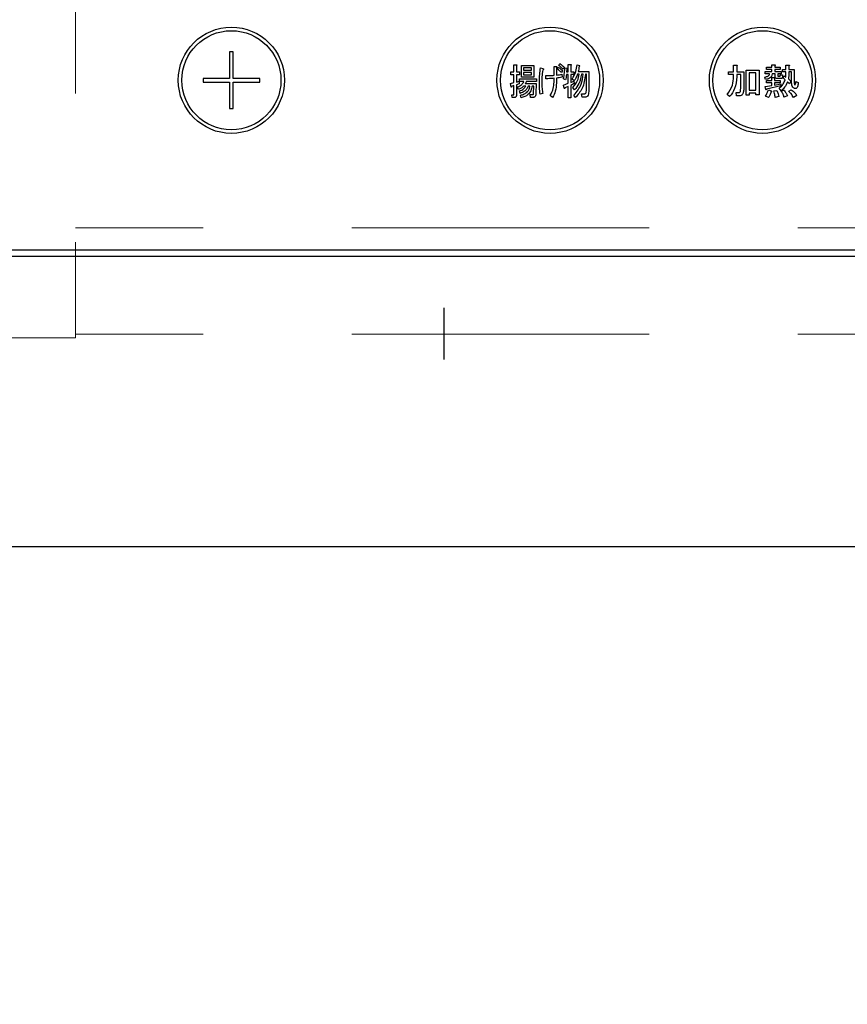
# Model space of a CAD drawing. Units: millimetres. Extents: x 210 to 8110, y 68 to 5608.
# Drawn here: x 3200 to 3317, y 4415 to 4554 of the extents above; entities that cross this region are included whole.
import ezdxf

# ---------------------------------------------------------------- set-up
doc = ezdxf.new("R2010")
doc.units = ezdxf.units.MM
doc.header["$LTSCALE"] = 5
doc.linetypes.add('DASHDOT', pattern=[50.5, 30, -9, 2.5, -9])
doc.linetypes.add('HIDDEN', pattern=[12.6, 8.4, -4.2])
for name, color, linetype, lineweight in [('キャビ', 134, 'Continuous', 9), ('トップ', 14, 'Continuous', 9), ('熱源', 214, 'Continuous', 9)]:
    doc.layers.add(name, color=color, linetype=linetype, lineweight=lineweight)
doc.styles.get("Standard").update_dxf_attribs({"font": 'txt', "bigfont": 'bigfont'})
doc.styles.add('ＭＳ ゴシック', font='txt')
doc.dimstyles.get("Standard").update_dxf_attribs({"dimtxt": 0.18, "dimasz": 0.18, "dimexe": 0.18, "dimexo": 0.0625, "dimgap": 0.09, "dimtad": 0, "dimtih": 1, "dimtoh": 1, "dimdec": 4, "dimzin": 0, "dimdsep": 46, "dimtxsty": 'Standard', "dimcen": 0.09, "dimadec": 0, "dimazin": 0, "dimtfac": 1, "dimtdec": 4, "dimtofl": 0, "dimtmove": 0, "dimatfit": 3, "dimfxl": 1, "dimtolj": 1, "dimtzin": 0, "dimarcsym": 0})

# ---------------------------------------------------------------- blocks, each defined once
blk = doc.blocks.new('_DOT')
at = {"color": 0}
blk.add_line((-0.5, 0), (-1, 0), dxfattribs=at)
at = {"color": 0, "const_width": 0.5}
blk.add_lwpolyline([(-0.25, 0, 1), (0.25, 0, 1)], format="xyb", close=True, dxfattribs=at)
blk = doc.blocks.new('Dim15')
at = {"layer": 'トップ', "color": 14, "linetype": 'HIDDEN', "lineweight": 9}
for p, q in [((2655, 4520), (2655, 4260)), ((3055, 4520), (3055, 4260)), ((2655, 4280), (3055, 4280))]:
    blk.add_line(p, q, dxfattribs=at)
at = {"layer": 'トップ', "color": 14, "linetype": 'HIDDEN', "lineweight": 9, "xscale": 12, "yscale": 12, "zscale": 12}
for p, rotation in [((2655, 4280), 179.9999999999998), ((3055, 4280), 359.9999999999997)]:
    blk.add_blockref('_DOT', p, dxfattribs=dict(at, rotation=rotation))
at = {"layer": 'トップ', "color": 14, "linetype": 'Continuous', "lineweight": 9, "insert": (2855, 4280), "char_height": 70, "width": 900, "attachment_point": 8, "style": 'ＭＳ ゴシック'}
blk.add_mtext('400', dxfattribs=at)
blk = doc.blocks.new('Dim16')
at = {"layer": 'トップ', "color": 14, "linetype": 'Continuous', "lineweight": 30}
for p, q in [((2595, 4460), (2595, 4080)), ((3495, 4460), (3495, 4080)), ((2595, 4100), (3495, 4100))]:
    blk.add_line(p, q, dxfattribs=at)
at = {"layer": 'トップ', "color": 14, "linetype": 'Continuous', "lineweight": 30, "xscale": 12, "yscale": 12, "zscale": 12}
for p, rotation in [((2595, 4100), 179.9999999999998), ((3495, 4100), 359.9999999999997)]:
    blk.add_blockref('_DOT', p, dxfattribs=dict(at, rotation=rotation))
at = {"layer": 'トップ', "color": 14, "linetype": 'Continuous', "lineweight": 9, "insert": (3045, 4100), "char_height": 70, "width": 900, "attachment_point": 8, "style": 'ＭＳ ゴシック'}
blk.add_mtext('900', dxfattribs=at)
blk = doc.blocks.new('Dim30')
at = {"layer": 'トップ', "color": 14, "linetype": 'HIDDEN', "lineweight": 9}
for p, q in [((3055, 4520), (3055, 4260)), ((3100, 4452.2), (3100, 4260)), ((3055, 4280), (3100, 4280))]:
    blk.add_line(p, q, dxfattribs=at)
at = {"layer": 'トップ', "color": 14, "linetype": 'HIDDEN', "lineweight": 9, "xscale": 12, "yscale": 12, "zscale": 12}
for p, rotation in [((3055, 4280), 179.9999999999998), ((3100, 4280), 359.9999999999997)]:
    blk.add_blockref('_DOT', p, dxfattribs=dict(at, rotation=rotation))
at = {"layer": 'トップ', "color": 14, "linetype": 'Continuous', "lineweight": 9, "insert": (3084.77, 4260), "char_height": 70, "width": 566.6667, "attachment_point": 2, "style": 'ＭＳ ゴシック'}
blk.add_mtext('45', dxfattribs=at)
blk = doc.blocks.new('Dim31')
at = {"layer": '熱源', "color": 214, "linetype": 'Continuous', "lineweight": 30}
for p, q in [((3100, 4470), (3100, 4260)), ((3420, 4470), (3420, 4260)), ((3100, 4280), (3420, 4280))]:
    blk.add_line(p, q, dxfattribs=at)
at = {"layer": '熱源', "color": 214, "linetype": 'Continuous', "lineweight": 30, "xscale": 12, "yscale": 12, "zscale": 12}
for p, rotation in [((3100, 4280), 179.9999999999998), ((3420, 4280), 359.9999999999997)]:
    blk.add_blockref('_DOT', p, dxfattribs=dict(at, rotation=rotation))
at = {"layer": '熱源', "color": 214, "linetype": 'Continuous', "lineweight": 9, "insert": (3260, 4280), "char_height": 70, "width": 900, "attachment_point": 8, "style": 'ＭＳ ゴシック'}
blk.add_mtext('320', dxfattribs=at)
blk = doc.blocks.new('*G106')
at = {"layer": '熱源', "color": 214, "linetype": 'DASHDOT', "lineweight": 30}
blk.add_line((3260, 4708.7), (3260, 4506.41), dxfattribs=at)
blk = doc.blocks.new('*G105')
at = {"layer": '熱源', "color": 214, "linetype": 'Continuous', "lineweight": 30}
for p, q in [((3229.75, 4549.85), (3229.75, 4546.1)), ((3230.25, 4549.85), (3229.75, 4549.85)), ((3230.25, 4546.1), (3230.25, 4549.85)), ((3269.9, 4548.04), (3270.23, 4548.04)), ((3269.9, 4547.02), (3269.9, 4548.04)), ((3276.23, 4547.92), (3276.38, 4548.2)), ((3277.58, 4548.08), (3277.91, 4548.08)), ((3277.58, 4547.04), (3277.58, 4548.08)), ((3277.92, 4547.96), (3277.92, 4547.04)), ((3278.83, 4548.02), (3279.17, 4547.94)), ((3300.93, 4547.98), (3301.34, 4547.98)), ((3300.93, 4547.06), (3300.93, 4547.98)), ((3306.3, 4548.04), (3306.71, 4548.04)), ((3306.3, 4547.71), (3306.3, 4548.04)), ((3308.31, 4548), (3308.72, 4548)), ((3308.31, 4547.39), (3308.31, 4548)), ((3269.47, 4547.02), (3269.9, 4547.02)), ((3269.47, 4546.64), (3269.47, 4547.02)), ((3269.9, 4546.64), (3269.47, 4546.64)), ((3269.9, 4545.52), (3269.9, 4546.64)), ((3270.25, 4547.92), (3270.25, 4547.02)), ((3270.25, 4547.02), (3270.7, 4547.02)), ((3270.25, 4546.64), (3270.25, 4545.6)), ((3270.7, 4546.64), (3270.25, 4546.64)), ((3270.7, 4547.02), (3270.7, 4546.64)), ((3270.95, 4547.94), (3272.69, 4547.94)), ((3270.95, 4546.3), (3270.95, 4547.94)), ((3271.25, 4547.6), (3271.25, 4547.29)), ((3272.39, 4547.6), (3271.25, 4547.6)), ((3271.25, 4547.29), (3272.39, 4547.29)), ((3271.25, 4546.95), (3271.25, 4546.64)), ((3272.39, 4546.95), (3271.25, 4546.95)), ((3271.25, 4546.64), (3272.39, 4546.64)), ((3272.39, 4547.29), (3272.39, 4547.6)), ((3272.39, 4546.64), (3272.39, 4546.95)), ((3272.69, 4547.94), (3272.69, 4546.3)), ((3273.66, 4547.59), (3273.96, 4547.49)), ((3275.56, 4547.8), (3275.87, 4547.8)), ((3275.56, 4546.56), (3275.56, 4547.8)), ((3275.91, 4547.63), (3275.91, 4546.58)), ((3276.04, 4547.41), (3276.18, 4547.69)), ((3276.78, 4547.21), (3276.64, 4546.92)), ((3276.67, 4546.7), (3276.72, 4546.27)), ((3276.98, 4547.71), (3276.83, 4547.43)), ((3277.08, 4547.61), (3277.4, 4547.55)), ((3277.58, 4546.66), (3277.32, 4546.66)), ((3277.37, 4547.43), (3277.34, 4547.04)), ((3277.34, 4547.04), (3277.58, 4547.04)), ((3277.58, 4545.42), (3277.58, 4546.66)), ((3277.92, 4547.04), (3278.38, 4547.04)), ((3277.92, 4546.66), (3277.92, 4545.54)), ((3278.38, 4546.66), (3277.92, 4546.66)), ((3278.38, 4547.04), (3278.38, 4546.66)), ((3279.12, 4546.7), (3278.86, 4546.7)), ((3278.97, 4547.08), (3280.5, 4547.08)), ((3279.69, 4546.7), (3279.43, 4546.7)), ((3280.15, 4546.7), (3279.99, 4546.7)), ((3280.14, 4544.58), (3280.15, 4546.7)), ((3280.5, 4547.08), (3280.48, 4544.58)), ((3300.2, 4547.06), (3300.93, 4547.06)), ((3300.2, 4546.68), (3300.2, 4547.06)), ((3300.93, 4546.68), (3300.2, 4546.68)), ((3300.93, 4546.35), (3300.93, 4546.68)), ((3301.36, 4547.86), (3301.36, 4547.06)), ((3301.36, 4547.06), (3302.38, 4547.06)), ((3301.36, 4546.68), (3301.36, 4546.33)), ((3301.94, 4546.68), (3301.36, 4546.68)), ((3301.94, 4545.07), (3301.94, 4546.68)), ((3302.38, 4547.06), (3302.38, 4545.13)), ((3302.7, 4547.29), (3304.51, 4547.29)), ((3302.7, 4543.73), (3302.7, 4547.29)), ((3304.08, 4546.9), (3303.13, 4546.9)), ((3303.13, 4546.9), (3303.13, 4544.44)), ((3304.08, 4544.44), (3304.08, 4546.9)), ((3304.51, 4547.29), (3304.51, 4543.81)), ((3305.37, 4547.08), (3306.3, 4547.08)), ((3305.37, 4546.75), (3305.37, 4547.08)), ((3306, 4546.75), (3305.37, 4546.75)), ((3305.55, 4547.71), (3306.3, 4547.71)), ((3305.55, 4547.38), (3305.55, 4547.71)), ((3306.3, 4547.38), (3305.55, 4547.38)), ((3306.3, 4547.08), (3306.3, 4547.38)), ((3306.77, 4546.75), (3306.36, 4546.75)), ((3306.73, 4547.92), (3306.73, 4547.71)), ((3306.73, 4547.71), (3307.48, 4547.71)), ((3306.73, 4547.38), (3306.73, 4547.08)), ((3307.48, 4547.38), (3306.73, 4547.38)), ((3306.73, 4547.08), (3307.66, 4547.08)), ((3306.77, 4546.43), (3306.77, 4546.75)), ((3307.16, 4546.75), (3307.16, 4546.53)), ((3307.66, 4546.75), (3307.16, 4546.75)), ((3307.48, 4547.71), (3307.48, 4547.38)), ((3307.5, 4546.64), (3307.85, 4546.6)), ((3307.66, 4547.08), (3307.66, 4546.75)), ((3307.85, 4547.39), (3308.31, 4547.39)), ((3307.85, 4547.05), (3307.85, 4547.39)), ((3308.31, 4547.05), (3307.85, 4547.05)), ((3308.74, 4547.88), (3308.74, 4547.39)), ((3308.74, 4547.39), (3309.47, 4547.39)), ((3309.09, 4547.05), (3308.74, 4547.05)), ((3309.09, 4545.76), (3309.09, 4547.05)), ((3309.47, 4547.39), (3309.47, 4545.68)), ((3226, 4546.1), (3226, 4545.6)), ((3229.75, 4546.1), (3226, 4546.1)), ((3226, 4545.6), (3229.75, 4545.6)), ((3229.75, 4545.6), (3229.75, 4541.85)), ((3234, 4546.1), (3230.25, 4546.1)), ((3230.25, 4541.85), (3230.25, 4545.6)), ((3230.25, 4545.6), (3234, 4545.6)), ((3234, 4545.6), (3234, 4546.1)), ((3269.42, 4545.38), (3269.9, 4545.52)), ((3269.49, 4544.93), (3269.42, 4545.38)), ((3270.25, 4545.6), (3270.62, 4545.72)), ((3270.62, 4545.36), (3270.25, 4545.23)), ((3270.25, 4545.23), (3270.25, 4543.73)), ((3270.62, 4545.72), (3270.62, 4545.36)), ((3270.67, 4546.05), (3273.11, 4546.05)), ((3270.67, 4545.66), (3270.67, 4546.05)), ((3271.3, 4545.66), (3270.67, 4545.66)), ((3272.69, 4546.3), (3270.95, 4546.3)), ((3271.51, 4545.38), (3273.03, 4545.38)), ((3273.11, 4545.66), (3271.64, 4545.66)), ((3273.03, 4545.38), (3272.99, 4543.97)), ((3273.11, 4546.05), (3273.11, 4545.66)), ((3274.42, 4546.07), (3274.42, 4546.51)), ((3275.56, 4545.56), (3275.56, 4546.13)), ((3275.91, 4546.17), (3275.91, 4545.48)), ((3277.19, 4545.9), (3276.89, 4546.05)), ((3276.9, 4545.17), (3277.58, 4545.42)), ((3277.92, 4545.54), (3278.34, 4545.74)), ((3278.42, 4545.4), (3277.92, 4545.13)), ((3278.41, 4545.76), (3278.13, 4546.01)), ((3278.34, 4545.74), (3278.42, 4545.4)), ((3305.43, 4545.97), (3305.35, 4546.31)), ((3305.57, 4545.84), (3306.3, 4545.84)), ((3305.57, 4545.51), (3305.57, 4545.84)), ((3306.3, 4545.51), (3305.57, 4545.51)), ((3306.3, 4546.25), (3306.67, 4546.25)), ((3306.3, 4545.84), (3306.3, 4546.25)), ((3306.3, 4545.11), (3306.3, 4545.51)), ((3306.69, 4546.13), (3306.69, 4545.84)), ((3306.69, 4545.84), (3307.48, 4545.84)), ((3306.69, 4545.51), (3306.69, 4545.17)), ((3307.48, 4545.51), (3306.69, 4545.51)), ((3306.69, 4545.17), (3307.58, 4545.33)), ((3307.56, 4546.08), (3307.14, 4546.08)), ((3307.26, 4546.41), (3307.44, 4546.41)), ((3307.48, 4545.84), (3307.48, 4545.51)), ((3307.58, 4545.33), (3307.58, 4545.05)), ((3307.91, 4546.19), (3308.05, 4546.49)), ((3308.21, 4545.92), (3307.91, 4546.19)), ((3308.05, 4546.49), (3308.3, 4546.31)), ((3308.82, 4545.33), (3308.54, 4545.62)), ((3308.66, 4546.05), (3309.01, 4545.72)), ((3309.01, 4545.72), (3308.82, 4545.33)), ((3309.72, 4545.66), (3310.06, 4545.54)), ((3269.9, 4545.11), (3269.57, 4544.99)), ((3269.62, 4543.79), (3269.86, 4543.79)), ((3269.65, 4543.4), (3269.62, 4543.79)), ((3269.9, 4543.87), (3269.9, 4545.11)), ((3270.54, 4544.56), (3270.41, 4544.93)), ((3270.77, 4543.99), (3270.69, 4544.36)), ((3271.58, 4545.04), (3271.32, 4545.04)), ((3272.16, 4545.04), (3271.9, 4545.04)), ((3272.21, 4543.83), (3272.5, 4543.83)), ((3272.26, 4543.44), (3272.21, 4543.83)), ((3272.71, 4545.04), (3272.47, 4545.04)), ((3272.68, 4544.01), (3272.71, 4545.04)), ((3273.96, 4543.99), (3273.61, 4543.91)), ((3277.01, 4544.72), (3276.9, 4545.17)), ((3277.58, 4544.99), (3277.1, 4544.79)), ((3277.58, 4543.38), (3277.58, 4544.99)), ((3277.92, 4545.13), (3277.92, 4543.38)), ((3278.44, 4544.5), (3278.21, 4544.85)), ((3279.46, 4543.95), (3279.87, 4543.95)), ((3279.53, 4543.47), (3279.46, 4543.95)), ((3300.36, 4543.54), (3300.02, 4543.85)), ((3301.3, 4544.11), (3301.62, 4544.11)), ((3301.34, 4543.63), (3301.3, 4544.11)), ((3303.13, 4544.44), (3304.08, 4544.44)), ((3303.13, 4544.05), (3303.13, 4543.73)), ((3304.08, 4544.05), (3303.13, 4544.05)), ((3304.08, 4543.81), (3304.08, 4544.05)), ((3304.51, 4543.81), (3304.08, 4543.81)), ((3305.37, 4544.97), (3306.3, 4545.11)), ((3305.47, 4544.54), (3305.37, 4544.97)), ((3307.58, 4545.05), (3305.57, 4544.6)), ((3305.83, 4544.5), (3306.24, 4544.34)), ((3306.61, 4544.36), (3307.03, 4544.42)), ((3307.66, 4544.38), (3307.36, 4544.74)), ((3307.64, 4544.3), (3308.01, 4544.44)), ((3308.7, 4544.32), (3309.07, 4544.52)), ((3269.99, 4543.4), (3269.65, 4543.4)), ((3270.91, 4543.38), (3270.82, 4543.75)), ((3272.68, 4543.44), (3272.26, 4543.44)), ((3275.36, 4543.44), (3275.02, 4543.69)), ((3277.92, 4543.38), (3277.58, 4543.38)), ((3278.59, 4543.4), (3278.38, 4543.77)), ((3279.99, 4543.47), (3279.53, 4543.47)), ((3301.66, 4543.63), (3301.34, 4543.63)), ((3303.13, 4543.73), (3302.7, 4543.73)), ((3305.83, 4543.4), (3305.43, 4543.61)), ((3307.3, 4543.54), (3306.79, 4543.44)), ((3308.52, 4543.65), (3308.03, 4543.48)), ((3309.84, 4543.71), (3309.37, 4543.44)), ((3229.75, 4541.85), (3230.25, 4541.85)), ((3400, 4521.87), (3120, 4521.87)), ((3120, 4521), (3400, 4521))]:
    blk.add_line(p, q, dxfattribs=at)
for centre, radius in [((3230, 4545.85), 7.5), ((3230, 4545.85), 7), ((3275, 4545.85), 7.5), ((3275, 4545.85), 7), ((3305, 4545.85), 7.5), ((3305, 4545.85), 7)]:
    blk.add_circle(centre, radius, dxfattribs=at)
for points, knots in [([(3270.23, 4548.04), (3270.25, 4548.04), (3270.27, 4548.03), (3270.29, 4548.02), (3270.3, 4548), (3270.3, 4547.99), (3270.29, 4547.97), (3270.27, 4547.94), (3270.26, 4547.93), (3270.25, 4547.92)], [0, 0, 0, 0, 0.249385, 0.374257, 0.437306, 0.499537, 0.639846, 0.779764, 1, 1, 1, 1]), ([(3276.38, 4548.2), (3276.49, 4548.12), (3276.7, 4547.97), (3276.89, 4547.79), (3276.98, 4547.71)], [0, 0, 0, 0, 0.559915, 1, 1, 1, 1]), ([(3277.91, 4548.08), (3277.92, 4548.08), (3277.94, 4548.07), (3277.97, 4548.06), (3277.97, 4548.04), (3277.98, 4548.03), (3277.97, 4548.01), (3277.95, 4547.98), (3277.93, 4547.97), (3277.92, 4547.96)], [0, 0, 0, 0, 0.2493453, 0.374506, 0.4370988, 0.5003088, 0.6393502, 0.7799301, 1, 1, 1, 1]), ([(3278.13, 4546.01), (3278.33, 4546.36), (3278.67, 4546.99), (3278.78, 4547.71), (3278.83, 4548.02)], [0, 0, 0, 0, 0.559575, 1, 1, 1, 1]), ([(3301.34, 4547.98), (3301.36, 4547.98), (3301.38, 4547.97), (3301.41, 4547.96), (3301.42, 4547.95), (3301.43, 4547.93), (3301.42, 4547.92), (3301.41, 4547.9), (3301.39, 4547.88), (3301.37, 4547.87), (3301.36, 4547.86)], [0, 0, 0, 0, 0.2495056, 0.374574, 0.4375298, 0.4996521, 0.5784959, 0.6569343, 0.7802179, 1, 1, 1, 1]), ([(3306.71, 4548.04), (3306.73, 4548.04), (3306.75, 4548.03), (3306.78, 4548.02), (3306.79, 4548.01), (3306.8, 4547.99), (3306.79, 4547.98), (3306.78, 4547.96), (3306.76, 4547.94), (3306.74, 4547.93), (3306.73, 4547.92)], [0, 0, 0, 0, 0.2495056, 0.374574, 0.4375298, 0.4996521, 0.5784959, 0.6569343, 0.7802179, 1, 1, 1, 1]), ([(3308.72, 4548), (3308.74, 4548), (3308.77, 4547.99), (3308.79, 4547.98), (3308.81, 4547.97), (3308.81, 4547.95), (3308.81, 4547.94), (3308.79, 4547.92), (3308.77, 4547.9), (3308.75, 4547.89), (3308.74, 4547.88)], [0, 0, 0, 0, 0.249506, 0.374574, 0.43753, 0.499652, 0.578496, 0.656934, 0.780218, 1, 1, 1, 1]), ([(3273.49, 4545.54), (3273.5, 4545.92), (3273.51, 4546.61), (3273.61, 4547.29), (3273.66, 4547.59)], [0, 0, 0, 0, 0.560023, 1, 1, 1, 1]), ([(3273.98, 4547.31), (3273.93, 4546.98), (3273.85, 4546.39), (3273.84, 4545.8), (3273.83, 4545.54)], [0, 0, 0, 0, 0.559975, 1, 1, 1, 1]), ([(3273.96, 4547.49), (3273.99, 4547.48), (3274.02, 4547.47), (3274.06, 4547.45), (3274.07, 4547.43), (3274.08, 4547.41), (3274.07, 4547.39), (3274.05, 4547.37), (3274.03, 4547.34), (3274, 4547.32), (3273.98, 4547.31)], [0, 0, 0, 0, 0.249553, 0.374472, 0.437496, 0.499746, 0.578529, 0.656976, 0.780237, 1, 1, 1, 1]), ([(3275.87, 4547.8), (3275.89, 4547.79), (3275.92, 4547.78), (3275.95, 4547.76), (3275.96, 4547.73), (3275.95, 4547.7), (3275.94, 4547.67), (3275.92, 4547.65), (3275.91, 4547.63)], [0, 0, 0, 0, 0.249681, 0.374962, 0.499401, 0.63926, 0.779523, 1, 1, 1, 1]), ([(3275.91, 4546.58), (3276.05, 4546.59), (3276.31, 4546.62), (3276.56, 4546.67), (3276.67, 4546.7)], [0, 0, 0, 0, 0.560001, 1, 1, 1, 1]), ([(3276.64, 4546.92), (3276.53, 4547.02), (3276.34, 4547.2), (3276.13, 4547.34), (3276.04, 4547.41)], [0, 0, 0, 0, 0.560115, 1, 1, 1, 1]), ([(3276.18, 4547.69), (3276.3, 4547.61), (3276.52, 4547.47), (3276.7, 4547.29), (3276.78, 4547.21)], [0, 0, 0, 0, 0.559605, 1, 1, 1, 1]), ([(3276.83, 4547.43), (3276.73, 4547.53), (3276.54, 4547.71), (3276.32, 4547.85), (3276.23, 4547.92)], [0, 0, 0, 0, 0.560088, 1, 1, 1, 1]), ([(3276.89, 4546.05), (3276.95, 4546.34), (3277.06, 4546.85), (3277.07, 4547.38), (3277.08, 4547.61)], [0, 0, 0, 0, 0.559839, 1, 1, 1, 1]), ([(3277.32, 4546.66), (3277.31, 4546.52), (3277.28, 4546.26), (3277.22, 4546.01), (3277.19, 4545.9)], [0, 0, 0, 0, 0.559969, 1, 1, 1, 1]), ([(3277.4, 4547.55), (3277.41, 4547.54), (3277.42, 4547.53), (3277.42, 4547.5), (3277.41, 4547.46), (3277.39, 4547.44), (3277.37, 4547.43)], [0, 0, 0, 0, 0.187974, 0.373727, 0.560967, 1, 1, 1, 1]), ([(3278.21, 4544.85), (3278.47, 4545.15), (3278.94, 4545.69), (3279.07, 4546.39), (3279.12, 4546.7)], [0, 0, 0, 0, 0.559596, 1, 1, 1, 1]), ([(3278.38, 4543.77), (3278.78, 4544.25), (3279.49, 4545.11), (3279.63, 4546.21), (3279.69, 4546.7)], [0, 0, 0, 0, 0.558733, 1, 1, 1, 1]), ([(3278.86, 4546.7), (3278.8, 4546.51), (3278.68, 4546.18), (3278.49, 4545.89), (3278.41, 4545.76)], [0, 0, 0, 0, 0.559999, 1, 1, 1, 1]), ([(3279.43, 4546.7), (3279.35, 4546.24), (3279.22, 4545.41), (3278.68, 4544.78), (3278.44, 4544.5)], [0, 0, 0, 0, 0.559013, 1, 1, 1, 1]), ([(3279.99, 4546.7), (3279.91, 4546.01), (3279.75, 4544.77), (3278.94, 4543.82), (3278.59, 4543.4)], [0, 0, 0, 0, 0.558473, 1, 1, 1, 1]), ([(3279.12, 4547.84), (3279.1, 4547.7), (3279.06, 4547.44), (3279, 4547.19), (3278.97, 4547.08)], [0, 0, 0, 0, 0.559973, 1, 1, 1, 1]), ([(3279.17, 4547.94), (3279.18, 4547.93), (3279.19, 4547.91), (3279.19, 4547.89), (3279.19, 4547.87), (3279.17, 4547.85), (3279.15, 4547.84), (3279.13, 4547.84), (3279.12, 4547.84)], [0, 0, 0, 0, 0.2498659, 0.3749702, 0.4990879, 0.63937, 0.7795659, 1, 1, 1, 1]), ([(3305.35, 4546.31), (3305.5, 4546.34), (3305.72, 4546.38), (3305.94, 4546.57), (3305.98, 4546.69), (3306, 4546.75)], [0, 0, 0, 0, 0.559411, 0.779839, 1, 1, 1, 1]), ([(3306.36, 4546.75), (3306.34, 4546.62), (3306.29, 4546.37), (3305.94, 4546.06), (3305.62, 4546), (3305.43, 4545.97)], [0, 0, 0, 0, 0.279949, 0.559453, 1, 1, 1, 1]), ([(3307.44, 4546.41), (3307.45, 4546.41), (3307.47, 4546.42), (3307.51, 4546.45), (3307.52, 4546.53), (3307.51, 4546.59), (3307.5, 4546.64)], [0, 0, 0, 0, 0.124901, 0.249732, 0.498863, 1, 1, 1, 1]), ([(3307.85, 4546.6), (3307.85, 4546.48), (3307.86, 4546.34), (3307.79, 4546.18), (3307.73, 4546.12), (3307.65, 4546.08), (3307.59, 4546.08), (3307.56, 4546.08)], [0, 0, 0, 0, 0.498777, 0.624149, 0.749365, 0.874598, 1, 1, 1, 1]), ([(3308.3, 4546.31), (3308.3, 4546.45), (3308.31, 4546.7), (3308.31, 4546.94), (3308.31, 4547.05)], [0, 0, 0, 0, 0.559987, 1, 1, 1, 1]), ([(3308.74, 4547.05), (3308.74, 4546.86), (3308.73, 4546.53), (3308.68, 4546.19), (3308.66, 4546.05)], [0, 0, 0, 0, 0.559994, 1, 1, 1, 1]), ([(3270.41, 4544.93), (3270.63, 4545.01), (3271.01, 4545.15), (3271.21, 4545.51), (3271.3, 4545.66)], [0, 0, 0, 0, 0.56046, 1, 1, 1, 1]), ([(3271.64, 4545.66), (3271.62, 4545.6), (3271.59, 4545.5), (3271.54, 4545.41), (3271.51, 4545.38)], [0, 0, 0, 0, 0.55968, 1, 1, 1, 1]), ([(3273.61, 4543.91), (3273.57, 4544.21), (3273.5, 4544.75), (3273.5, 4545.3), (3273.49, 4545.54)], [0, 0, 0, 0, 0.559945, 1, 1, 1, 1]), ([(3273.83, 4545.54), (3273.84, 4545.25), (3273.86, 4544.73), (3273.93, 4544.22), (3273.96, 4543.99)], [0, 0, 0, 0, 0.559958, 1, 1, 1, 1]), ([(3274.42, 4546.51), (3274.63, 4546.51), (3275.01, 4546.51), (3275.39, 4546.54), (3275.56, 4546.56)], [0, 0, 0, 0, 0.55997, 1, 1, 1, 1]), ([(3275.56, 4546.13), (3275.35, 4546.11), (3274.97, 4546.07), (3274.59, 4546.07), (3274.42, 4546.07)], [0, 0, 0, 0, 0.559999, 1, 1, 1, 1]), ([(3275.02, 4543.69), (3275.19, 4544.02), (3275.51, 4544.6), (3275.55, 4545.27), (3275.56, 4545.56)], [0, 0, 0, 0, 0.559334, 1, 1, 1, 1]), ([(3275.91, 4545.48), (3275.88, 4545.07), (3275.84, 4544.35), (3275.51, 4543.72), (3275.36, 4543.44)], [0, 0, 0, 0, 0.5599597, 1, 1, 1, 1]), ([(3276.72, 4546.27), (3276.57, 4546.25), (3276.3, 4546.21), (3276.03, 4546.18), (3275.91, 4546.17)], [0, 0, 0, 0, 0.559996, 1, 1, 1, 1]), ([(3300.02, 4543.85), (3300.31, 4544.27), (3300.84, 4545.03), (3300.9, 4545.95), (3300.93, 4546.35)], [0, 0, 0, 0, 0.559175, 1, 1, 1, 1]), ([(3301.36, 4546.33), (3301.32, 4545.76), (3301.25, 4544.73), (3300.63, 4543.91), (3300.36, 4543.54)], [0, 0, 0, 0, 0.559977, 1, 1, 1, 1]), ([(3306.67, 4546.25), (3306.69, 4546.25), (3306.71, 4546.24), (3306.74, 4546.23), (3306.75, 4546.22), (3306.76, 4546.2), (3306.75, 4546.19), (3306.74, 4546.17), (3306.72, 4546.15), (3306.7, 4546.14), (3306.69, 4546.13)], [0, 0, 0, 0, 0.249506, 0.374574, 0.43753, 0.499652, 0.578496, 0.656934, 0.780218, 1, 1, 1, 1]), ([(3307.14, 4546.08), (3307.08, 4546.08), (3306.97, 4546.08), (3306.84, 4546.17), (3306.78, 4546.3), (3306.77, 4546.39), (3306.77, 4546.43)], [0, 0, 0, 0, 0.280659, 0.558941, 0.778976, 1, 1, 1, 1]), ([(3307.16, 4546.53), (3307.16, 4546.52), (3307.16, 4546.48), (3307.18, 4546.44), (3307.22, 4546.42), (3307.24, 4546.41), (3307.26, 4546.41)], [0, 0, 0, 0, 0.280444, 0.559777, 0.779052, 1, 1, 1, 1]), ([(3307.36, 4544.74), (3307.57, 4544.93), (3307.95, 4545.25), (3308.13, 4545.72), (3308.21, 4545.92)], [0, 0, 0, 0, 0.558605, 1, 1, 1, 1]), ([(3308.54, 4545.62), (3308.42, 4545.36), (3308.21, 4544.88), (3307.83, 4544.53), (3307.66, 4544.38)], [0, 0, 0, 0, 0.559418, 1, 1, 1, 1]), ([(3309.39, 4544.79), (3309.32, 4544.86), (3309.18, 4545), (3309.11, 4545.35), (3309.1, 4545.61), (3309.09, 4545.76)], [0, 0, 0, 0, 0.2775972, 0.5583827, 1, 1, 1, 1]), ([(3310.06, 4545.54), (3310.05, 4545.38), (3310.02, 4545.13), (3309.92, 4544.86), (3309.81, 4544.74), (3309.69, 4544.67), (3309.53, 4544.7), (3309.44, 4544.76), (3309.39, 4544.79)], [0, 0, 0, 0, 0.375805, 0.563459, 0.657213, 0.750519, 0.874777, 1, 1, 1, 1]), ([(3309.47, 4545.68), (3309.47, 4545.6), (3309.47, 4545.45), (3309.52, 4545.31), (3309.54, 4545.25)], [0, 0, 0, 0, 0.562031, 1, 1, 1, 1]), ([(3309.54, 4545.25), (3309.54, 4545.24), (3309.55, 4545.23), (3309.57, 4545.22), (3309.59, 4545.22), (3309.61, 4545.22), (3309.62, 4545.24), (3309.67, 4545.32), (3309.69, 4545.47), (3309.71, 4545.6), (3309.72, 4545.66)], [0, 0, 0, 0, 0.062659, 0.094515, 0.126008, 0.160486, 0.196653, 0.251695, 0.6702, 1, 1, 1, 1]), ([(3269.57, 4544.99), (3269.57, 4544.97), (3269.56, 4544.94), (3269.55, 4544.91), (3269.54, 4544.9), (3269.53, 4544.9), (3269.52, 4544.9), (3269.51, 4544.91), (3269.5, 4544.92), (3269.49, 4544.93)], [0, 0, 0, 0, 0.315081, 0.561548, 0.608724, 0.656017, 0.7029, 0.750561, 1, 1, 1, 1]), ([(3269.86, 4543.79), (3269.86, 4543.79), (3269.87, 4543.79), (3269.88, 4543.8), (3269.89, 4543.81), (3269.9, 4543.83), (3269.9, 4543.85), (3269.9, 4543.87)], [0, 0, 0, 0, 0.126332, 0.249253, 0.375885, 0.501297, 1, 1, 1, 1]), ([(3271.32, 4545.04), (3271.19, 4544.92), (3270.96, 4544.71), (3270.67, 4544.61), (3270.54, 4544.56)], [0, 0, 0, 0, 0.559814, 1, 1, 1, 1]), ([(3270.69, 4544.36), (3270.9, 4544.43), (3271.28, 4544.56), (3271.48, 4544.89), (3271.58, 4545.04)], [0, 0, 0, 0, 0.55993, 1, 1, 1, 1]), ([(3271.9, 4545.04), (3271.85, 4544.9), (3271.74, 4544.61), (3271.35, 4544.22), (3270.99, 4544.08), (3270.77, 4543.99)], [0, 0, 0, 0, 0.2801194, 0.5602009, 1, 1, 1, 1]), ([(3270.82, 4543.75), (3271, 4543.79), (3271.36, 4543.88), (3271.8, 4544.19), (3272.06, 4544.61), (3272.13, 4544.89), (3272.16, 4545.04)], [0, 0, 0, 0, 0.280302, 0.559617, 0.779603, 1, 1, 1, 1]), ([(3272.47, 4545.04), (3272.42, 4544.81), (3272.34, 4544.36), (3271.84, 4543.67), (3271.26, 4543.49), (3270.91, 4543.38)], [0, 0, 0, 0, 0.281317, 0.561621, 1, 1, 1, 1]), ([(3272.5, 4543.83), (3272.53, 4543.83), (3272.58, 4543.83), (3272.65, 4543.88), (3272.67, 4543.95), (3272.68, 4543.99), (3272.68, 4544.01)], [0, 0, 0, 0, 0.280617, 0.558874, 0.779076, 1, 1, 1, 1]), ([(3272.99, 4543.97), (3272.98, 4543.86), (3272.97, 4543.69), (3272.86, 4543.51), (3272.76, 4543.45), (3272.71, 4543.45), (3272.68, 4543.44)], [0, 0, 0, 0, 0.500312, 0.749193, 0.874647, 1, 1, 1, 1]), ([(3277.1, 4544.79), (3277.09, 4544.77), (3277.09, 4544.74), (3277.08, 4544.71), (3277.07, 4544.7), (3277.06, 4544.69), (3277.05, 4544.7), (3277.03, 4544.7), (3277.02, 4544.71), (3277.01, 4544.72)], [0, 0, 0, 0, 0.315081, 0.561548, 0.608724, 0.656017, 0.7029, 0.750561, 1, 1, 1, 1]), ([(3279.87, 4543.95), (3279.9, 4543.95), (3279.95, 4543.95), (3280, 4543.99), (3280.07, 4544.06), (3280.13, 4544.26), (3280.13, 4544.46), (3280.14, 4544.58)], [0, 0, 0, 0, 0.123947, 0.186471, 0.249198, 0.498827, 1, 1, 1, 1]), ([(3280.48, 4544.58), (3280.47, 4544.36), (3280.47, 4544.03), (3280.33, 4543.65), (3280.16, 4543.49), (3280.05, 4543.48), (3279.99, 4543.47)], [0, 0, 0, 0, 0.501258, 0.750774, 0.875442, 1, 1, 1, 1]), ([(3301.62, 4544.11), (3301.66, 4544.12), (3301.72, 4544.12), (3301.8, 4544.16), (3301.86, 4544.23), (3301.88, 4544.27), (3301.89, 4544.3)], [0, 0, 0, 0, 0.280307, 0.559645, 0.779682, 1, 1, 1, 1]), ([(3302.25, 4544.01), (3302.22, 4543.95), (3302.16, 4543.82), (3301.96, 4543.66), (3301.78, 4543.64), (3301.66, 4543.63)], [0, 0, 0, 0, 0.280723, 0.560752, 1, 1, 1, 1]), ([(3301.89, 4544.3), (3301.91, 4544.44), (3301.94, 4544.7), (3301.94, 4544.96), (3301.94, 4545.07)], [0, 0, 0, 0, 0.559612, 1, 1, 1, 1]), ([(3302.38, 4545.13), (3302.38, 4544.92), (3302.38, 4544.54), (3302.29, 4544.17), (3302.25, 4544.01)], [0, 0, 0, 0, 0.560639, 1, 1, 1, 1]), ([(3305.43, 4543.61), (3305.52, 4543.77), (3305.68, 4544.05), (3305.79, 4544.36), (3305.83, 4544.5)], [0, 0, 0, 0, 0.559877, 1, 1, 1, 1]), ([(3305.57, 4544.6), (3305.57, 4544.59), (3305.56, 4544.56), (3305.55, 4544.53), (3305.53, 4544.51), (3305.52, 4544.51), (3305.51, 4544.51), (3305.49, 4544.52), (3305.48, 4544.53), (3305.47, 4544.54)], [0, 0, 0, 0, 0.250161, 0.499633, 0.562052, 0.624881, 0.687681, 0.750529, 1, 1, 1, 1]), ([(3306.2, 4544.2), (3306.15, 4544.04), (3306.06, 4543.76), (3305.9, 4543.51), (3305.83, 4543.4)], [0, 0, 0, 0, 0.560187, 1, 1, 1, 1]), ([(3306.24, 4544.34), (3306.26, 4544.33), (3306.28, 4544.31), (3306.3, 4544.28), (3306.3, 4544.26), (3306.3, 4544.24), (3306.28, 4544.22), (3306.24, 4544.21), (3306.22, 4544.2), (3306.2, 4544.2)], [0, 0, 0, 0, 0.249951, 0.374948, 0.438008, 0.500359, 0.639602, 0.779763, 1, 1, 1, 1]), ([(3306.79, 4543.44), (3306.77, 4543.62), (3306.74, 4543.93), (3306.65, 4544.23), (3306.61, 4544.36)], [0, 0, 0, 0, 0.559548, 1, 1, 1, 1]), ([(3307.03, 4544.42), (3307.1, 4544.26), (3307.22, 4543.98), (3307.27, 4543.68), (3307.3, 4543.54)], [0, 0, 0, 0, 0.560198, 1, 1, 1, 1]), ([(3308.03, 4543.48), (3307.98, 4543.65), (3307.9, 4543.94), (3307.72, 4544.19), (3307.64, 4544.3)], [0, 0, 0, 0, 0.559843, 1, 1, 1, 1]), ([(3308.01, 4544.44), (3308.13, 4544.31), (3308.33, 4544.06), (3308.46, 4543.77), (3308.52, 4543.65)], [0, 0, 0, 0, 0.559924, 1, 1, 1, 1]), ([(3309.37, 4543.44), (3309.27, 4543.62), (3309.08, 4543.94), (3308.82, 4544.2), (3308.7, 4544.32)], [0, 0, 0, 0, 0.56034, 1, 1, 1, 1]), ([(3309.07, 4544.52), (3309.24, 4544.39), (3309.53, 4544.16), (3309.75, 4543.85), (3309.84, 4543.71)], [0, 0, 0, 0, 0.559893, 1, 1, 1, 1]), ([(3270.25, 4543.73), (3270.25, 4543.68), (3270.24, 4543.6), (3270.19, 4543.48), (3270.09, 4543.41), (3270.02, 4543.41), (3269.99, 4543.4)], [0, 0, 0, 0, 0.281088, 0.560419, 0.779496, 1, 1, 1, 1])]:
    blk.add_open_spline(points, degree=3, knots=knots, dxfattribs=at)
blk.add_blockref('*G106', (0, 0))

msp = doc.modelspace()

# ---------------------------------------------------------------- linework, layer by layer
at = {"layer": 'キャビ', "color": 134, "linetype": 'HIDDEN', "lineweight": 9}
for p, q in [((3208, 4964), (3208, 4509.5)), ((3478, 4525), (3208, 4525)), ((3193, 4509.5), (3208, 4509.5)), ((3478, 4510), (3208, 4510))]:
    msp.add_line(p, q, dxfattribs=at)
at = {"layer": 'トップ', "color": 14, "linetype": 'Continuous', "lineweight": 30}
msp.add_line((2595, 4480), (3495, 4480), dxfattribs=at)

# ---------------------------------------------------------------- block references
msp.add_blockref('*G105', (0, 0))

# ---------------------------------------------------------------- dimensions: what is measured, and where the dimension line sits
at = {"layer": 'トップ', "color": 14, "linetype": 'HIDDEN', "lineweight": 9}
for base, p1, p2, override, picture, middle in [((3055, 4280), (2655, 4540), (3055, 4540), {"dimscale": 1, "dimtxt": 70, "dimasz": 12, "dimexe": 20, "dimexo": 20, "dimgap": 0, "dimtad": 1, "dimtih": 0, "dimtoh": 0, "dimdec": 2, "dimzin": 8, "dimtxsty": 'ＭＳ ゴシック', "dimblk1": 'DOT', "dimblk2": 'DOT', "dimsah": 1, "dimse1": 0, "dimse2": 0, "dimtix": 0, "dimtofl": 1, "dimtmove": 1, "dimatfit": 2, "dimtzin": 8}, 'Dim15', (2855, 4280)), ((3100, 4280), (3055, 4540), (3100, 4472.201), {"dimscale": 1, "dimtxt": 70, "dimasz": 12, "dimexe": 20, "dimexo": 20, "dimgap": 0, "dimtad": 1, "dimtih": 0, "dimtoh": 0, "dimdec": 2, "dimzin": 8, "dimtxsty": 'ＭＳ ゴシック', "dimblk1": 'DOT', "dimblk2": 'DOT', "dimsah": 1, "dimse1": 0, "dimse2": 0, "dimtix": 0, "dimtofl": 1, "dimtmove": 2, "dimatfit": 2, "dimtzin": 8}, 'Dim30', (3084.769, 4225))]:
    dim = msp.add_linear_dim(base=base, p1=p1, p2=p2, dimstyle='Standard', override=override, dxfattribs=at)
    dim.commit()
    dim.dimension.update_dxf_attribs({"geometry": picture, "text_midpoint": middle, "dimtype": 160, "text_rotation": 360})
at = {"layer": 'トップ', "color": 14, "linetype": 'Continuous', "lineweight": 30}
dim = msp.add_linear_dim(base=(3495, 4100), p1=(2595, 4480), p2=(3495, 4480), dimstyle='Standard', override={"dimscale": 1, "dimtxt": 70, "dimasz": 12, "dimexe": 20, "dimexo": 20, "dimgap": 0, "dimtad": 1, "dimtih": 0, "dimtoh": 0, "dimdec": 2, "dimzin": 8, "dimtxsty": 'ＭＳ ゴシック', "dimblk1": 'DOT', "dimblk2": 'DOT', "dimsah": 1, "dimse1": 0, "dimse2": 0, "dimtix": 0, "dimtofl": 1, "dimtmove": 1, "dimatfit": 2, "dimtzin": 8}, dxfattribs=at)
dim.commit()
dim.dimension.update_dxf_attribs({"geometry": 'Dim16', "text_midpoint": (3045, 4100), "dimtype": 160, "text_rotation": 360})
at = {"layer": '熱源', "color": 214, "linetype": 'Continuous', "lineweight": 30}
dim = msp.add_linear_dim(base=(3420, 4280), p1=(3100, 4510), p2=(3420, 4510), dimstyle='Standard', override={"dimscale": 1, "dimtxt": 70, "dimasz": 12, "dimexe": 20, "dimexo": 40, "dimgap": 0, "dimtad": 1, "dimtih": 0, "dimtoh": 0, "dimdec": 2, "dimzin": 8, "dimtxsty": 'ＭＳ ゴシック', "dimblk1": 'DOT', "dimblk2": 'DOT', "dimsah": 1, "dimse1": 0, "dimse2": 0, "dimtix": 0, "dimtofl": 1, "dimtmove": 1, "dimatfit": 2, "dimtzin": 8}, dxfattribs=at)
dim.commit()
dim.dimension.update_dxf_attribs({"geometry": 'Dim31', "text_midpoint": (3260, 4280), "dimtype": 160, "text_rotation": 360})

doc.saveas('drawing.dxf')
